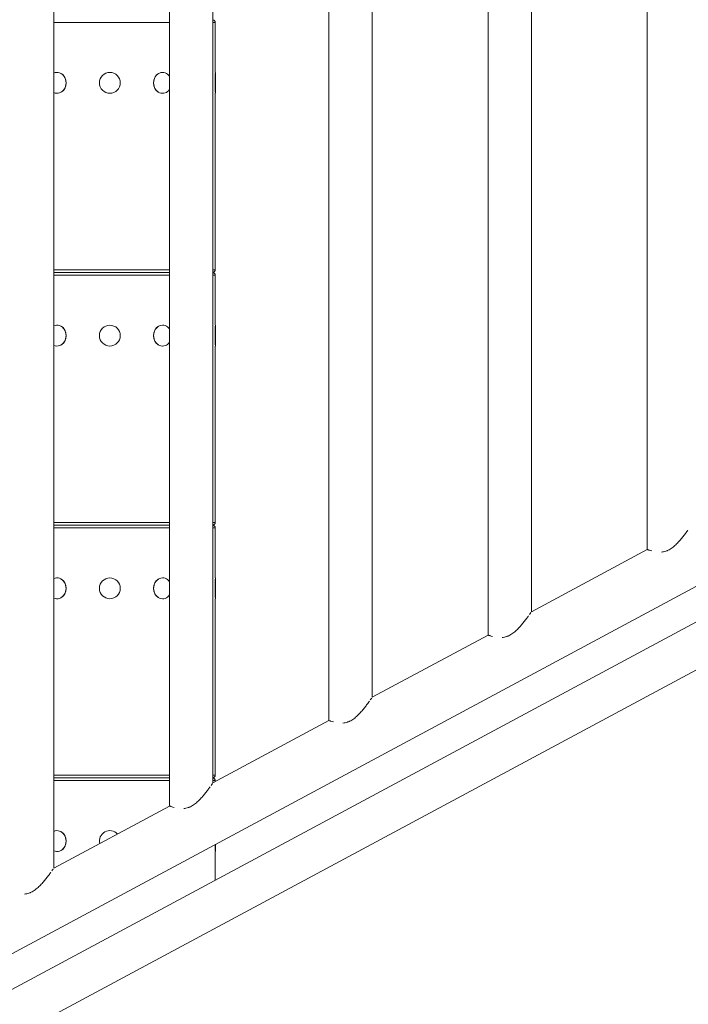
# Model space of a CAD drawing. Extents: x 0 to 25200, y -53460 to 17820.
# Drawn here: x 9782 to 10185, y -6016 to -5423 of the extents above; entities that cross this region are included whole.
import ezdxf

# ---------------------------------------------------------------- set-up
doc = ezdxf.new("R2010")
doc.units = 0
doc.header["$MEASUREMENT"] = 0
doc.header["$PDMODE"] = 1
doc.layers.get('0').update_dxf_attribs({"linetype": 'CONTINUOUS'})
doc.layers.get('DefPoints').update_dxf_attribs({"linetype": 'CONTINUOUS'})
for name, color, linetype, lineweight in [('FRAM3', 1, 'CONTINUOUS', 50), ('外形線', 7, 'CONTINUOUS', 18), ('寸法線', 3, 'CONTINUOUS', 18)]:
    doc.layers.add(name, color=color, linetype=linetype, lineweight=lineweight)
doc.styles.get("Standard").update_dxf_attribs({"font": 'TXT.SHX', "bigfont": 'bigfont.shx'})
doc.dimstyles.new('60ベース', dxfattribs={"dimscale": 60, "dimtxt": 3, "dimasz": 3, "dimexe": 0, "dimexo": 1, "dimgap": 1, "dimtad": 3, "dimdec": 1, "dimdsep": 46, "dimtxsty": 'STANDARD', "dimblk": 'DOTSMALL', "dimcen": 0, "dimclrd": 256, "dimclre": 256, "dimclrt": 7, "dimadec": 3, "dimazin": 2, "dimtfac": 1, "dimtdec": 1, "dimtix": 1, "dimtmove": 2, "dimatfit": 2, "dimldrblk": 'OPEN', "dimfxl": 1, "dimtolj": 1, "dimlwd": -1, "dimlwe": -1, "dimarcsym": 0})

# ---------------------------------------------------------------- blocks, each defined once
blk = doc.blocks.new('_DotSmall')
at = {"layer": 'FRAM3', "color": 0, "const_width": 0.5}
blk.add_lwpolyline([(-0.0625, 0, 1), (0.0625, 0, 1)], format="xyb", close=True, dxfattribs=at)
blk = doc.blocks.new('*D117')
at = {"layer": 'DefPoints', "color": 0}
for p in [(12219.28, -2010), (5740, -6652.9), (12219.28, -6652.9)]:
    blk.add_point(p, dxfattribs=at)
at = {"layer": '寸法線'}
for p, q in [((5740, -6592.9), (5740, -2010)), ((5740, -2010), (12219.28, -2010)), ((12219.28, -6592.9), (12219.28, -2010))]:
    blk.add_line(p, q, dxfattribs=at)
at = {"layer": '寸法線', "xscale": 180, "yscale": 180, "zscale": 180, "rotation": 180}
blk.add_blockref('_DotSmall', (5740, -2010), dxfattribs=at)
at = {"layer": '寸法線', "xscale": 180, "yscale": 180, "zscale": 180}
blk.add_blockref('_DotSmall', (12219.28, -2010), dxfattribs=at)
at = {"layer": '寸法線', "color": 7, "insert": (8979.64, -1860), "char_height": 180, "attachment_point": 5}
blk.add_mtext('\\A1;(6479)', dxfattribs=at)
blk = doc.blocks.new('_OPEN')
at = {"color": 0, "linetype": 'ByBlock'}
for p, q in [((-1, 0.1667), (0, 0)), ((0, 0), (-1, -0.1667)), ((0, 0), (-1, 0))]:
    blk.add_line(p, q, dxfattribs=at)

msp = doc.modelspace()

# ---------------------------------------------------------------- linework, layer by layer
at = {"layer": '外形線', "extrusion": (0, 1, 0)}
for p, q in [((10160.76549615, -5742.20703066), (10160.76549615, -4865.72075387)), ((10090.91549615, -5779.7229756), (10090.91549615, -4903.23669882)), ((10064.77889615, -5793.76076009), (10064.77889615, -4917.2744833)), ((9994.92889615, -5831.27670504), (9994.92889615, -4954.79042825)), ((9968.79229615, -5845.31448952), (9968.79229615, -4968.82821274)), ((9898.94229615, -5882.83043447), (9898.94229615, -5006.34415768)), ((9872.80569615, -5896.86821896), (9872.80569615, -5020.38194217)), ((9802.95569615, -5934.3841639), (9802.95569615, -5057.89788712)), ((9872.80569615, -5424.34262641), (9802.95569615, -5424.34262641)), ((9900.26249791, -5424.34262641), (9898.94229615, -5424.34262641)), ((9900.26249791, -5454.50512641), (9900.26249791, -5424.34262641)), ((9804.91724792, -5454.50512641), (9805.01249791, -5454.50512641, 0)), ((9868.60774791, -5454.50512641), (9868.51249791, -5454.50512641, 0)), ((9900.19899792, -5466.40051351), (9900.19899792, -5455.18273931)), ((9900.45299791, -5454.50512641), (9900.26249791, -5454.50512641)), ((9900.45299791, -5454.50512641), (9900.45299791, -5467.07812641)), ((9804.91724792, -5467.07812641), (9805.01249791, -5467.07812641, 0)), ((9868.60774791, -5467.07812641), (9868.51249791, -5467.07812641, 0)), ((9900.26249791, -5573.44062641), (9900.26249791, -5467.07812641)), ((9900.45299791, -5467.07812641), (9900.26249791, -5467.07812641)), ((9802.95569615, -5573.44062641), (9872.80569615, -5573.44062641)), ((9898.94229615, -5573.44062641), (9900.26249791, -5573.44062641)), ((9802.95569615, -5575.09162641), (9872.80569615, -5575.09162641)), ((9872.80569615, -5575.09162641), (9802.95569615, -5575.09162641)), ((9872.80569615, -5576.74262641), (9802.95569615, -5576.74262641)), ((9900.26249791, -5576.74262641), (9898.94229615, -5576.74262641)), ((9900.26249791, -5606.90512641), (9900.26249791, -5576.74262641)), ((9804.91724792, -5606.90512641), (9805.01249791, -5606.90512641, 0)), ((9868.60774791, -5606.90512641), (9868.51249791, -5606.90512641, 0)), ((9900.19899792, -5618.80051351), (9900.19899792, -5607.5827393)), ((9900.45299791, -5606.90512641), (9900.26249791, -5606.90512641)), ((9900.45299791, -5606.90512641), (9900.45299791, -5619.47812641)), ((9804.91724792, -5619.47812641), (9805.01249791, -5619.47812641, 0)), ((9868.60774791, -5619.47812641), (9868.51249791, -5619.47812641, 0)), ((9900.26249791, -5725.84062641), (9900.26249791, -5619.47812641)), ((9900.45299791, -5619.47812641), (9900.26249791, -5619.47812641)), ((9802.95569615, -5725.84062641), (9872.80569615, -5725.84062641)), ((9802.95569615, -5727.49162641), (9872.80569615, -5727.49162641)), ((9872.80569615, -5727.49162641), (9802.95569615, -5727.49162641)), ((9872.80569615, -5729.14262641), (9802.95569615, -5729.14262641)), ((9898.94229615, -5725.84062641), (9900.26249791, -5725.84062641)), ((9900.26249791, -5729.14262641), (9898.94229615, -5729.14262641)), ((9900.26249791, -5759.30512641), (9900.26249791, -5729.14262641)), ((9617.34027331, -6071.99062848), (10254.54227123, -5729.7539059)), ((10090.91549615, -5779.7229756), (10160.76549615, -5742.20703066)), ((10235.53623188, -5761.5857128), (9622.71729615, -6090.72646375)), ((9804.91724792, -5759.30512641), (9805.01249791, -5759.30512641, 0)), ((9868.60774791, -5759.30512641), (9868.51249791, -5759.30512641, 0)), ((9900.19899792, -5771.20051351), (9900.19899792, -5759.98273931)), ((9900.45299791, -5759.30512641), (9900.26249791, -5759.30512641)), ((9900.45299791, -5759.30512641), (9900.45299791, -5771.87812641)), ((9804.91724792, -5771.87812641), (9805.01249791, -5771.87812641, 0)), ((9868.60774791, -5771.87812641), (9868.51249791, -5771.87812641, 0)), ((9900.26249791, -5878.24062641), (9900.26249791, -5771.87812641)), ((9900.45299791, -5771.87812641), (9900.26249791, -5771.87812641)), ((9634.73568442, -6113.10320041), (10235.99865101, -5790.1690794)), ((9994.92889615, -5831.27670504), (10064.77889615, -5793.76076009)), ((9898.94229615, -5882.83043447), (9968.79229615, -5845.31448952)), ((9802.95569615, -5878.24062641), (9872.80569615, -5878.24062641)), ((9802.95569615, -5879.89162641), (9872.80569615, -5879.89162641)), ((9872.80569615, -5879.89162641), (9802.95569615, -5879.89162641)), ((9872.80569615, -5881.54262641), (9802.95569615, -5881.54262641)), ((9898.94229615, -5878.24062641), (9900.26249791, -5878.24062641)), ((9900.26249791, -5881.54262641), (9898.94229615, -5881.54262641)), ((9900.26249791, -5882.12136337), (9900.26249791, -5881.54262641)), ((9802.95569615, -5934.3841639), (9872.80569615, -5896.86821896)), ((9804.91724792, -5911.70512641), (9805.01249791, -5911.70512641, 0)), ((9804.91724792, -5924.27812641), (9805.01249791, -5924.27812641, 0)), ((9900.19899792, -5923.60051351), (9900.19899792, -5920.06919199)), ((9900.26249791, -5941.65888309), (9900.26249791, -5924.27812641)), ((9900.45299791, -5924.27812641), (9900.26249791, -5924.27812641)), ((9900.45299791, -5919.93277037), (9900.45299791, -5924.27812641))]:
    msp.add_line(p, q, dxfattribs=at)
at = {"layer": '外形線', "extrusion": (1e-16, 0, -1)}
for centre in [(-9836.76249791, -5460.79162641), (-9836.76249791, -5613.19162641), (-9836.76249791, -5765.59162641)]:
    msp.add_circle(centre, 6.2865, dxfattribs=at)
for centre, radius, start, end in [((-9898.61149791, -5424.34262641), 1.651, 101.5581490202, 180), ((-9898.61149791, -5573.44062641), 1.651, 180, 258.4418509798), ((-9898.61149791, -5576.74262641), 1.651, 101.5581490202, 180), ((-9898.61149791, -5725.84062641), 1.651, 180, 258.4418509798), ((-9898.61149791, -5729.14262641), 1.651, 101.5581490202, 180), ((-9898.61149791, -5878.24062641), 1.651, 180, 258.4418509798), ((-9898.61149791, -5881.54262641), 1.651, 101.5581490202, 180), ((-9836.76249791, -5917.99162641), 6.2865, 346.0792075294, 137.4409255394)]:
    msp.add_arc(centre, radius, start, end, dxfattribs=at)
for centre, start_param, end_param in [((9804.91724792, -5460.79162641), -0.3685858795, 3.5101785331), ((9868.60774791, -5460.79162641), 2.2610624236, 7.1637155371), ((9804.91724792, -5613.19162641), -0.3685858795, 3.5101785331), ((9868.60774791, -5613.19162641), 2.2610624236, 7.1637155371), ((9804.91724792, -5765.59162641), -0.3685858795, 3.5101785331), ((9868.60774791, -5765.59162641), 2.2610624236, 7.1637155371), ((9804.91724792, -5917.99162641), -0.3685858795, 3.5101785331)]:
    msp.add_ellipse(centre, major_axis=(0, 6.2865), ratio=0.8660254038, start_param=start_param, end_param=end_param, dxfattribs=at)
at = {"layer": '外形線'}
for centre, start_param, end_param in [((9805.04424792, -5460.79162641), 3.6101705863, 5.8146073745), ((9868.48074791, -5460.79162641), 0.4685779327, 2.6730147209), ((9805.04424792, -5613.19162641), 3.6101705863, 5.8146073745), ((9868.48074791, -5613.19162641), 0.4685779327, 2.6730147209), ((9805.04424792, -5765.59162641), 3.6101705862, 5.8146073746), ((9868.48074791, -5765.59162641), 0.4685779326, 2.673014721), ((9805.04424792, -5917.99162641), 3.6101705862, 5.8146073746)]:
    msp.add_ellipse(centre, major_axis=(0, 6.2865), ratio=0.8660254038, start_param=start_param, end_param=end_param, dxfattribs=at)
for points, knots in [([(10185.19858305, -5730.55580628), (10185.00167771, -5730.82646288), (10184.7943326, -5731.10952507), (10184.36090306, -5731.6958431), (10184.13480347, -5731.99912419), (10183.66492203, -5732.62246769), (10183.42022101, -5732.94371809), (10182.66793694, -5733.91823641), (10182.14276774, -5734.58194422), (10181.04169678, -5735.92073214), (10180.46591034, -5736.59602712), (10179.55363081, -5737.60509299), (10179.24134708, -5737.94078218), (10178.59704771, -5738.60813601), (10178.26502969, -5738.93970957), (10177.24506528, -5739.91142001), (10176.53058057, -5740.53321666), (10175.37405252, -5741.39344041), (10174.97307177, -5741.66828034), (10174.1528718, -5742.17393055), (10173.73181804, -5742.40619148), (10173.08067688, -5742.71786142), (10172.86036815, -5742.81562809), (10172.41270864, -5742.99793999), (10172.18458608, -5743.08267176), (10171.50243702, -5743.31153071), (10171.04691739, -5743.43194288), (10170.13624604, -5743.61335497), (10169.68109952, -5743.67439572), (10169.22743164, -5743.70948425)], [0.053279043946, 0.053279043946, 0.053279043946, 0.053279043946, 0.054720885413, 0.054720885413, 0.056162918432, 0.056162918432, 0.05760495145, 0.05760495145, 0.060489017487, 0.060489017487, 0.063373083524, 0.063373083524, 0.064815116543, 0.064815116543, 0.066257149561, 0.066257149561, 0.069141215598, 0.069141215598, 0.070583248617, 0.070583248617, 0.072025281635, 0.072025281635, 0.072746298145, 0.072746298145, 0.073467314654, 0.073467314654, 0.074909347673, 0.074909347673, 0.076351186524, 0.076351186524, 0.076351186524, 0.076351186524]), ([(10163.49985153, -5743.05457375), (10163.499824, -5743.05456651), (10163.49979647, -5743.05455926), (10162.91526896, -5742.90079692), (10162.41988458, -5742.75156601), (10161.80885857, -5742.55896911), (10161.62647346, -5742.49953515), (10161.31505826, -5742.39627008), (10161.18543632, -5742.35226848), (10160.8729552, -5742.24520282), (10160.76549615, -5742.20703066), (10160.76549615, -5742.20703066)], [0.0835614099645, 0.0835614099645, 0.0835614099645, 0.0835614099645, 0.0835615457836, 0.0835615457836, 0.0864456118206, 0.0864456118206, 0.0878876448392, 0.0878876448392, 0.0893296778577, 0.0893296778577, 0.0922137438947, 0.0922137438947, 0.0922137438947, 0.0922137438947]), ([(10089.21198153, -5782.10953781), (10089.01507665, -5782.38019377), (10088.80773204, -5782.66325526), (10088.37430306, -5783.24957253), (10088.14820346, -5783.55285362), (10087.67832203, -5784.17619713), (10087.43362101, -5784.49744752), (10086.68133693, -5785.47196585), (10086.15616773, -5786.13567365), (10085.05509678, -5787.47446157), (10084.47931034, -5788.14975655), (10083.5670308, -5789.15882242), (10083.25474709, -5789.49451162), (10082.61044771, -5790.16186544), (10082.2784297, -5790.49343901), (10081.25846528, -5791.46514944), (10080.54398058, -5792.0869461), (10079.38745251, -5792.94716984), (10078.98647177, -5793.22200977), (10078.1662718, -5793.72765998), (10077.74521804, -5793.95992092), (10077.09407688, -5794.27159085), (10076.87376814, -5794.36935753), (10076.42610864, -5794.55166943), (10076.19798608, -5794.6364012), (10075.51583702, -5794.86526015), (10075.06031738, -5794.98567231), (10074.14963613, -5795.16708638), (10073.69447968, -5795.22812781), (10073.24080198, -5795.26321598)], [0.05327904766, 0.05327904766, 0.05327904766, 0.05327904766, 0.054720885413, 0.054720885413, 0.056162918432, 0.056162918432, 0.05760495145, 0.05760495145, 0.060489017487, 0.060489017487, 0.063373083524, 0.063373083524, 0.064815116543, 0.064815116543, 0.066257149561, 0.066257149561, 0.069141215598, 0.069141215598, 0.070583248617, 0.070583248617, 0.072025281635, 0.072025281635, 0.072746298145, 0.072746298145, 0.073467314654, 0.073467314654, 0.074909347673, 0.074909347673, 0.076351217947, 0.076351217947, 0.076351217947, 0.076351217947]), ([(10090.60235248, -5780.1679961), (10090.3994516, -5780.45548421), (10090.11490484, -5780.85712899), (10089.76924457, -5781.33847337), (10089.76922812, -5781.33849628), (10089.76921166, -5781.33851919)], [0.0489528273515, 0.0489528273515, 0.0489528273515, 0.0489528273515, 0.0518368193762, 0.0518368193762, 0.0518369566587, 0.0518369566587, 0.0518369566587, 0.0518369566587]), ([(10067.51321367, -5794.60829322), (10067.51319876, -5794.6082893), (10067.51318385, -5794.60828538), (10066.92866896, -5794.45452636), (10066.43328459, -5794.30529545), (10065.82225857, -5794.11269854), (10065.63987346, -5794.05326458), (10065.32845827, -5793.94999951), (10065.19883633, -5793.90599792), (10064.88635521, -5793.79893226), (10064.77889615, -5793.76076009), (10064.77889615, -5793.76076009)], [0.0835614722365, 0.0835614722365, 0.0835614722365, 0.0835614722365, 0.0835615457836, 0.0835615457836, 0.0864456118206, 0.0864456118206, 0.0878876448392, 0.0878876448392, 0.0893296778577, 0.0893296778577, 0.0922137438947, 0.0922137438947, 0.0922137438947, 0.0922137438947]), ([(9993.22537644, -5833.66327425), (9993.02847307, -5833.93392808), (9992.82113017, -5834.21698723), (9992.38770306, -5834.80330196), (9992.16160347, -5835.10658306), (9991.69172203, -5835.72992657), (9991.44702101, -5836.05117696), (9990.69473694, -5837.02569528), (9990.16956774, -5837.68940308), (9989.06849677, -5839.02819101), (9988.49271034, -5839.70348599), (9987.5804308, -5840.71255187), (9987.26814708, -5841.04824105), (9986.62384771, -5841.71559488), (9986.29182969, -5842.04716844), (9985.27186528, -5843.01887887), (9984.55738057, -5843.64067553), (9983.40085252, -5844.50089928), (9982.99987177, -5844.7757392), (9982.1796718, -5845.28138942), (9981.75861804, -5845.51365035), (9981.10747688, -5845.82532029), (9980.88716815, -5845.92308696), (9980.43950865, -5846.10539887), (9980.21138607, -5846.19013064), (9979.52923702, -5846.41898959), (9979.07371739, -5846.53940174), (9978.16304621, -5846.72081381), (9977.70789985, -5846.78185454), (9977.25423213, -5846.81694308)], [0.053279060098, 0.053279060098, 0.053279060098, 0.053279060098, 0.054720885413, 0.054720885413, 0.056162918432, 0.056162918432, 0.05760495145, 0.05760495145, 0.060489017487, 0.060489017487, 0.063373083524, 0.063373083524, 0.064815116543, 0.064815116543, 0.066257149561, 0.066257149561, 0.069141215598, 0.069141215598, 0.070583248617, 0.070583248617, 0.072025281635, 0.072025281635, 0.072746298145, 0.072746298145, 0.073467314654, 0.073467314654, 0.074909347673, 0.074909347673, 0.076351186011, 0.076351186011, 0.076351186011, 0.076351186011]), ([(9994.61575077, -5831.72172796), (9994.41285, -5832.0092159), (9994.12830386, -5832.41085977), (9993.78265248, -5832.89219179), (9993.78264394, -5832.89220368), (9993.78263539, -5832.89221558)], [0.0489528354583, 0.0489528354583, 0.0489528354583, 0.0489528354583, 0.0518368193762, 0.0518368193762, 0.0518368906566, 0.0518368906566, 0.0518368906566, 0.0518368906566]), ([(9971.52658389, -5846.16201483), (9971.52657891, -5846.16201352), (9971.52657393, -5846.1620122), (9970.94206896, -5846.00825579), (9970.44668459, -5845.85902489), (9969.83565857, -5845.66642798), (9969.65327346, -5845.60699401), (9969.34185827, -5845.50372894), (9969.21223632, -5845.45972736), (9968.8997552, -5845.35266169), (9968.79229615, -5845.31448952), (9968.79229615, -5845.31448952)], [0.0835615211997, 0.0835615211997, 0.0835615211997, 0.0835615211997, 0.0835615457836, 0.0835615457836, 0.0864456118206, 0.0864456118206, 0.0878876448392, 0.0878876448392, 0.0893296778577, 0.0893296778577, 0.0922137438947, 0.0922137438947, 0.0922137438947, 0.0922137438947]), ([(9897.23879198, -5885.21698231), (9897.04188398, -5885.48764262), (9896.83453588, -5885.77070894), (9896.40110306, -5886.35703141), (9896.17500347, -5886.66031249), (9895.70512203, -5887.283656), (9895.46042101, -5887.60490639), (9894.70813693, -5888.57942471), (9894.18296773, -5889.24313252), (9893.08189678, -5890.58192045), (9892.50611034, -5891.25721543), (9891.5938308, -5892.2662813), (9891.28154708, -5892.60197048), (9890.63724771, -5893.26932431), (9890.3052297, -5893.60089788), (9889.28526528, -5894.57260831), (9888.57078058, -5895.19440496), (9887.41425252, -5896.05462872), (9887.01327177, -5896.32946864), (9886.1930718, -5896.83511886), (9885.77201804, -5897.06737978), (9885.12087688, -5897.37904972), (9884.90056814, -5897.4768164), (9884.45290864, -5897.6591283), (9884.22478607, -5897.74386007), (9883.54263702, -5897.97271902), (9883.08711738, -5898.09313118), (9882.17645841, -5898.27454082), (9881.72132424, -5898.33558071), (9881.26766861, -5898.3706697)], [0.05327902214, 0.05327902214, 0.05327902214, 0.05327902214, 0.054720885413, 0.054720885413, 0.056162918432, 0.056162918432, 0.05760495145, 0.05760495145, 0.060489017487, 0.060489017487, 0.063373083524, 0.063373083524, 0.064815116543, 0.064815116543, 0.066257149561, 0.066257149561, 0.069141215598, 0.069141215598, 0.070583248617, 0.070583248617, 0.072025281635, 0.072025281635, 0.072746298145, 0.072746298145, 0.073467314654, 0.073467314654, 0.074909347673, 0.074909347673, 0.076351147367, 0.076351147367, 0.076351147367, 0.076351147367]), ([(9875.54001029, -5897.7157512), (9875.53999651, -5897.71574758), (9875.53998273, -5897.71574395), (9874.95546896, -5897.56198523), (9874.46008459, -5897.41275432), (9873.84905858, -5897.22015742), (9873.66667345, -5897.16072345), (9873.35525827, -5897.05745838), (9873.22563632, -5897.01345679), (9872.9131552, -5896.90639112), (9872.80569615, -5896.86821896), (9872.80569615, -5896.86821896)], [0.0835614777827, 0.0835614777827, 0.0835614777827, 0.0835614777827, 0.0835615457836, 0.0835615457836, 0.0864456118206, 0.0864456118206, 0.0878876448392, 0.0878876448392, 0.0893296778577, 0.0893296778577, 0.0922137438947, 0.0922137438947, 0.0922137438947, 0.0922137438947]), ([(9801.25214078, -5936.77078213), (9801.05524803, -5937.04142113), (9800.84791709, -5937.3244638), (9800.41450306, -5937.91076085), (9800.18840347, -5938.21404193), (9799.71852203, -5938.83738544), (9799.47382102, -5939.15863583), (9798.72153694, -5940.13315415), (9798.19636773, -5940.79686196), (9797.09529678, -5942.13564988), (9796.51951034, -5942.81094486), (9795.60723081, -5943.82001073), (9795.29494708, -5944.15569993), (9794.65064771, -5944.82305375), (9794.31862969, -5945.15462732), (9793.29866528, -5946.12633774), (9792.58418057, -5946.7481344), (9791.42765252, -5947.60835815), (9791.02667178, -5947.88319808), (9790.2064718, -5948.38884829), (9789.78541804, -5948.62110921), (9789.13427688, -5948.93277916), (9788.91396815, -5949.03054583), (9788.46630865, -5949.21285773), (9788.23818607, -5949.29758951), (9787.55603702, -5949.52644845), (9787.10051739, -5949.64686062), (9786.1898655, -5949.82826884), (9785.7347384, -5949.88930824), (9785.28108978, -5949.92439749)], [0.053279147133, 0.053279147133, 0.053279147133, 0.053279147133, 0.054720885413, 0.054720885413, 0.056162918432, 0.056162918432, 0.05760495145, 0.05760495145, 0.060489017487, 0.060489017487, 0.063373083524, 0.063373083524, 0.064815116543, 0.064815116543, 0.066257149561, 0.066257149561, 0.069141215598, 0.069141215598, 0.070583248617, 0.070583248617, 0.072025281635, 0.072025281635, 0.072746298145, 0.072746298145, 0.073467314654, 0.073467314654, 0.074909347673, 0.074909347673, 0.076351124932, 0.076351124932, 0.076351124932, 0.076351124932])]:
    msp.add_open_spline(points, degree=3, knots=knots, dxfattribs=at)
for points in [[(9898.62914674, -5883.2754631), (9898.42625401, -5883.56293964), (9898.14172337, -5883.96456163), (9897.79610073, -5884.44585403)], [(9802.64255265, -5934.82918416), (9802.43965715, -5935.11666465), (9802.15512005, -5935.51829584), (9801.80948854, -5935.99960043)]]:
    msp.add_open_spline(points, degree=3, dxfattribs=at)

# ---------------------------------------------------------------- dimensions: what is measured, and where the dimension line sits
at = {"layer": '寸法線'}
dim = msp.add_linear_dim(base=(12219.27576679, -2010), p1=(5740, -6652.900309), p2=(12219.27576679, -6652.900309), text='(<>)', dimstyle='60ベース', override={"dimdec": 0}, dxfattribs=at)
dim.commit()
dim.dimension.update_dxf_attribs({"geometry": '*D117', "text_midpoint": (8979.6378834, -1860)})

doc.saveas('drawing.dxf')
